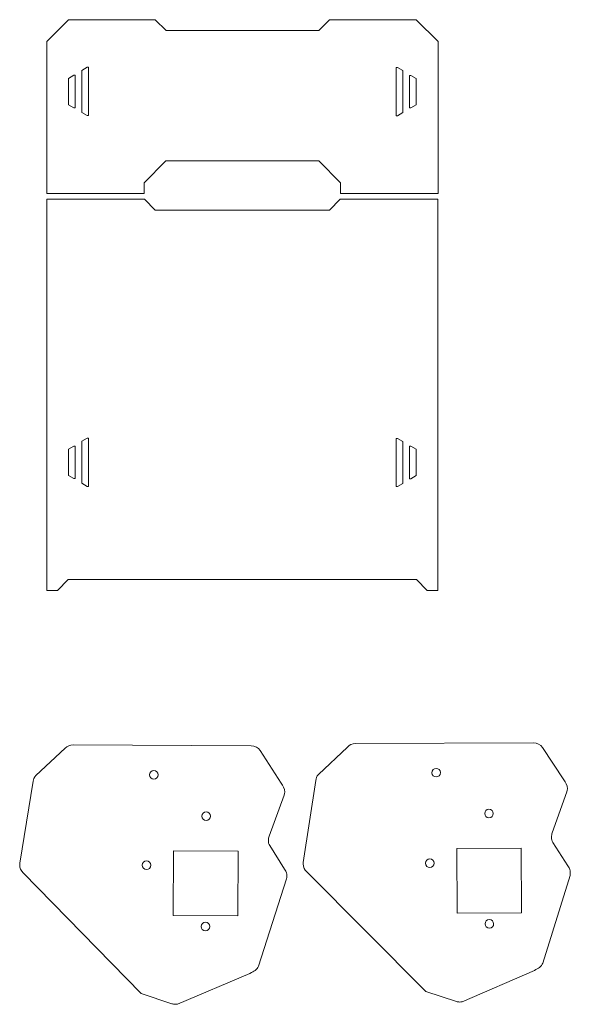
# Model space of a CAD drawing. Units: inches. Extents: x -110 to 115, y -49 to 49.
# Drawn here: x 64 to 115, y -43 to 48 of the extents above; entities that cross this region are included whole.
import ezdxf

# ---------------------------------------------------------------- set-up
doc = ezdxf.new("R2010")
doc.units = ezdxf.units.IN
doc.header["$MEASUREMENT"] = 0
doc.layers.add('Livello 1', color=7, linetype='Continuous')

# ---------------------------------------------------------------- blocks, each defined once
blk = doc.blocks.new('block 503')
at = {"layer": 'Livello 1', "color": 250, "lineweight": 9}
blk.add_lwpolyline([(88.915, -31.788), (88.915, -31.788)], dxfattribs=at)
blk = doc.blocks.new('block 504')
at = {"layer": 'Livello 1', "color": 250, "lineweight": 9}
blk.add_open_spline([(88.915, -31.788), (88.935, -31.709), (88.942, -31.619), (88.942, -31.534), (88.942, -31.534), (88.942, -31.534), (88.942, -31.534), (88.943, -31.289), (88.922, -31.155), (88.731, -30.879)], degree=3, knots=[0, 0, 0, 0, 1, 1, 1, 2, 2, 2, 3, 3, 3, 3], dxfattribs=at)
blk = doc.blocks.new('block 505')
at = {"layer": 'Livello 1', "color": 250, "lineweight": 9}
blk.add_lwpolyline([(88.731, -30.879), (88.731, -30.879)], dxfattribs=at)
blk = doc.blocks.new('block 506')
at = {"layer": 'Livello 1', "color": 250, "lineweight": 9}
blk.add_lwpolyline([(88.698, -24.007), (88.698, -24.007)], dxfattribs=at)
blk = doc.blocks.new('block 507')
at = {"layer": 'Livello 1', "color": 250, "lineweight": 9}
blk.add_open_spline([(88.698, -24.007), (88.732, -23.908), (88.75, -23.836), (88.751, -23.725), (88.751, -23.725), (88.751, -23.725), (88.751, -23.725), (88.752, -23.43), (88.585, -23.129), (88.414, -22.893)], degree=3, knots=[0, 0, 0, 0, 1, 1, 1, 2, 2, 2, 3, 3, 3, 3], dxfattribs=at)
blk = doc.blocks.new('block 508')
at = {"layer": 'Livello 1', "color": 250, "lineweight": 9}
blk.add_lwpolyline([(88.414, -22.893), (88.414, -22.893)], dxfattribs=at)
blk = doc.blocks.new('block 509')
at = {"layer": 'Livello 1', "color": 250, "lineweight": 9}
blk.add_open_spline([(69.105, -19.35), (68.818, -19.349), (68.558, -19.469), (68.375, -19.662)], degree=3, dxfattribs=at)
blk = doc.blocks.new('block 510')
at = {"layer": 'Livello 1', "color": 250, "lineweight": 9}
blk.add_lwpolyline([(68.375, -19.662), (68.375, -19.662)], dxfattribs=at)
blk = doc.blocks.new('block 511')
at = {"layer": 'Livello 1', "color": 250, "lineweight": 9}
blk.add_lwpolyline([(69.105, -19.35), (69.105, -19.35)], dxfattribs=at)
blk = doc.blocks.new('block 512')
at = {"layer": 'Livello 1', "color": 250, "lineweight": 9}
blk.add_lwpolyline([(68.375, -19.662), (65.663, -22.195)], dxfattribs=at)
blk = doc.blocks.new('block 513')
at = {"layer": 'Livello 1', "color": 250, "lineweight": 9}
blk.add_lwpolyline([(65.663, -22.195), (65.663, -22.195)], dxfattribs=at)
blk = doc.blocks.new('block 514')
at = {"layer": 'Livello 1', "color": 250, "lineweight": 9}
blk.add_open_spline([(65.663, -22.195), (65.482, -22.352), (65.434, -22.558), (65.408, -22.731)], degree=3, dxfattribs=at)
blk = doc.blocks.new('block 515')
at = {"layer": 'Livello 1', "color": 250, "lineweight": 9}
blk.add_lwpolyline([(65.408, -22.731), (65.408, -22.731)], dxfattribs=at)
blk = doc.blocks.new('block 516')
at = {"layer": 'Livello 1', "color": 250, "lineweight": 9}
blk.add_lwpolyline([(65.408, -22.731), (64.168, -30.333)], dxfattribs=at)
blk = doc.blocks.new('block 517')
at = {"layer": 'Livello 1', "color": 250, "lineweight": 9}
blk.add_lwpolyline([(64.168, -30.333), (64.168, -30.333)], dxfattribs=at)
blk = doc.blocks.new('block 518')
at = {"layer": 'Livello 1', "color": 250, "lineweight": 9}
blk.add_open_spline([(64.168, -30.333), (64.161, -30.38), (64.157, -30.429), (64.157, -30.478), (64.157, -30.478), (64.157, -30.478), (64.157, -30.478), (64.156, -30.772), (64.281, -31.037), (64.482, -31.221)], degree=3, knots=[0, 0, 0, 0, 1, 1, 1, 2, 2, 2, 3, 3, 3, 3], dxfattribs=at)
blk = doc.blocks.new('block 519')
at = {"layer": 'Livello 1', "color": 250, "lineweight": 9}
blk.add_lwpolyline([(64.482, -31.221), (64.482, -31.221)], dxfattribs=at)
blk = doc.blocks.new('block 520')
at = {"layer": 'Livello 1', "color": 250, "lineweight": 9}
blk.add_lwpolyline([(64.482, -31.221), (75.431, -42.438)], dxfattribs=at)
blk = doc.blocks.new('block 521')
at = {"layer": 'Livello 1', "color": 250, "lineweight": 9}
blk.add_lwpolyline([(75.431, -42.438), (75.431, -42.438)], dxfattribs=at)
blk = doc.blocks.new('block 522')
at = {"layer": 'Livello 1', "color": 250, "lineweight": 9}
blk.add_lwpolyline([(75.431, -42.438), (78.269, -43.377)], dxfattribs=at)
blk = doc.blocks.new('block 523')
at = {"layer": 'Livello 1', "color": 250, "lineweight": 9}
blk.add_lwpolyline([(78.269, -43.377), (78.269, -43.377)], dxfattribs=at)
blk = doc.blocks.new('block 524')
at = {"layer": 'Livello 1', "color": 250, "lineweight": 9}
blk.add_lwpolyline([(78.269, -43.377), (78.271, -43.378)], dxfattribs=at)
blk = doc.blocks.new('block 525')
at = {"layer": 'Livello 1', "color": 250, "lineweight": 9}
blk.add_lwpolyline([(78.271, -43.378), (78.271, -43.378)], dxfattribs=at)
blk = doc.blocks.new('block 526')
at = {"layer": 'Livello 1', "color": 250, "lineweight": 9}
blk.add_lwpolyline([(78.269, -43.377), (78.271, -43.378)], dxfattribs=at)
blk = doc.blocks.new('block 527')
at = {"layer": 'Livello 1', "color": 250, "lineweight": 9}
blk.add_open_spline([(78.271, -43.378), (78.365, -43.407), (78.463, -43.432), (78.566, -43.433), (78.566, -43.433), (78.566, -43.433), (78.566, -43.433), (78.636, -43.433), (78.719, -43.426), (78.785, -43.413)], degree=3, knots=[0, 0, 0, 0, 1, 1, 1, 2, 2, 2, 3, 3, 3, 3], dxfattribs=at)
blk = doc.blocks.new('block 528')
at = {"layer": 'Livello 1', "color": 250, "lineweight": 9}
blk.add_lwpolyline([(78.785, -43.413), (78.785, -43.413)], dxfattribs=at)
blk = doc.blocks.new('block 529')
at = {"layer": 'Livello 1', "color": 250, "lineweight": 9}
blk.add_lwpolyline([(78.785, -43.413), (85.518, -40.559)], dxfattribs=at)
blk = doc.blocks.new('block 530')
at = {"layer": 'Livello 1', "color": 250, "lineweight": 9}
blk.add_lwpolyline([(85.518, -40.559), (85.518, -40.559)], dxfattribs=at)
blk = doc.blocks.new('block 531')
at = {"layer": 'Livello 1', "color": 250, "lineweight": 9}
blk.add_open_spline([(85.518, -40.559), (85.883, -40.391), (86.177, -40.218), (86.302, -39.891)], degree=3, dxfattribs=at)
blk = doc.blocks.new('block 532')
at = {"layer": 'Livello 1', "color": 250, "lineweight": 9}
blk.add_lwpolyline([(86.302, -39.891), (86.302, -39.891)], dxfattribs=at)
blk = doc.blocks.new('block 533')
at = {"layer": 'Livello 1', "color": 250, "lineweight": 9}
blk.add_lwpolyline([(86.302, -39.891), (88.915, -31.788)], dxfattribs=at)
blk = doc.blocks.new('block 534')
at = {"layer": 'Livello 1', "color": 250, "lineweight": 9}
blk.add_lwpolyline([(88.731, -30.879), (87.351, -28.7)], dxfattribs=at)
blk = doc.blocks.new('block 535')
at = {"layer": 'Livello 1', "color": 250, "lineweight": 9}
blk.add_lwpolyline([(87.351, -28.7), (87.351, -28.7)], dxfattribs=at)
blk = doc.blocks.new('block 536')
at = {"layer": 'Livello 1', "color": 250, "lineweight": 9}
blk.add_lwpolyline([(87.351, -28.7), (87.351, -28.7)], dxfattribs=at)
blk = doc.blocks.new('block 537')
at = {"layer": 'Livello 1', "color": 250, "lineweight": 9}
blk.add_lwpolyline([(87.351, -28.7), (87.351, -28.7)], dxfattribs=at)
blk = doc.blocks.new('block 538')
at = {"layer": 'Livello 1', "color": 250, "lineweight": 9}
blk.add_lwpolyline([(87.351, -28.7), (87.351, -28.7)], dxfattribs=at)
blk = doc.blocks.new('block 539')
at = {"layer": 'Livello 1', "color": 250, "lineweight": 9}
blk.add_open_spline([(87.351, -28.7), (87.265, -28.552), (87.229, -28.405), (87.23, -28.221), (87.23, -28.221), (87.23, -28.221), (87.23, -28.221), (87.23, -28.083), (87.259, -27.934), (87.31, -27.815)], degree=3, knots=[0, 0, 0, 0, 1, 1, 1, 2, 2, 2, 3, 3, 3, 3], dxfattribs=at)
blk = doc.blocks.new('block 540')
at = {"layer": 'Livello 1', "color": 250, "lineweight": 9}
blk.add_lwpolyline([(87.31, -27.815), (87.31, -27.815)], dxfattribs=at)
blk = doc.blocks.new('block 541')
at = {"layer": 'Livello 1', "color": 250, "lineweight": 9}
blk.add_lwpolyline([(87.31, -27.815), (88.698, -24.007)], dxfattribs=at)
blk = doc.blocks.new('block 542')
at = {"layer": 'Livello 1', "color": 250, "lineweight": 9}
blk.add_lwpolyline([(88.414, -22.893), (86.466, -19.877)], dxfattribs=at)
blk = doc.blocks.new('block 543')
at = {"layer": 'Livello 1', "color": 250, "lineweight": 9}
blk.add_lwpolyline([(86.466, -19.877), (86.466, -19.877)], dxfattribs=at)
blk = doc.blocks.new('block 544')
at = {"layer": 'Livello 1', "color": 250, "lineweight": 9}
blk.add_lwpolyline([(86.466, -19.877), (86.466, -19.877)], dxfattribs=at)
blk = doc.blocks.new('block 545')
at = {"layer": 'Livello 1', "color": 250, "lineweight": 9}
blk.add_lwpolyline([(86.466, -19.877), (86.466, -19.877)], dxfattribs=at)
blk = doc.blocks.new('block 546')
at = {"layer": 'Livello 1', "color": 250, "lineweight": 9}
blk.add_lwpolyline([(86.466, -19.877), (86.466, -19.877)], dxfattribs=at)
blk = doc.blocks.new('block 547')
at = {"layer": 'Livello 1', "color": 250, "lineweight": 9}
blk.add_open_spline([(86.466, -19.877), (86.287, -19.613), (85.985, -19.437), (85.641, -19.436)], degree=3, dxfattribs=at)
blk = doc.blocks.new('block 548')
at = {"layer": 'Livello 1', "color": 250, "lineweight": 9}
blk.add_lwpolyline([(85.641, -19.436), (85.641, -19.436)], dxfattribs=at)
blk = doc.blocks.new('block 549')
at = {"layer": 'Livello 1', "color": 250, "lineweight": 9}
blk.add_lwpolyline([(85.641, -19.436), (69.105, -19.35)], dxfattribs=at)
blk = doc.blocks.new('block 550')
at = {"layer": 'Livello 1', "color": 250, "lineweight": 9}
blk.add_lwpolyline([(84.389, -35.213), (78.394, -35.182)], dxfattribs=at)
blk = doc.blocks.new('block 551')
at = {"layer": 'Livello 1', "color": 250, "lineweight": 9}
blk.add_lwpolyline([(78.394, -35.182), (78.425, -29.187)], dxfattribs=at)
blk = doc.blocks.new('block 552')
at = {"layer": 'Livello 1', "color": 250, "lineweight": 9}
blk.add_lwpolyline([(78.425, -29.187), (84.42, -29.218)], dxfattribs=at)
blk = doc.blocks.new('block 553')
at = {"layer": 'Livello 1', "color": 250, "lineweight": 9}
blk.add_lwpolyline([(84.42, -29.218), (84.389, -35.213)], dxfattribs=at)
blk = doc.blocks.new('block 554')
at = {"layer": 'Livello 1', "color": 250, "lineweight": 9}
blk.add_lwpolyline([(78.394, -35.182), (78.394, -35.182)], dxfattribs=at)
blk = doc.blocks.new('block 555')
at = {"layer": 'Livello 1', "color": 250, "lineweight": 9}
blk.add_lwpolyline([(84.389, -35.213), (84.389, -35.213)], dxfattribs=at)
blk = doc.blocks.new('block 556')
at = {"layer": 'Livello 1', "color": 250, "lineweight": 9}
blk.add_lwpolyline([(78.425, -29.187), (78.425, -29.187)], dxfattribs=at)
blk = doc.blocks.new('block 557')
at = {"layer": 'Livello 1', "color": 250, "lineweight": 9}
blk.add_lwpolyline([(84.42, -29.218), (84.42, -29.218)], dxfattribs=at)
blk = doc.blocks.new('block 558')
at = {"layer": 'Livello 1', "color": 250, "lineweight": 9}
blk.add_open_spline([(81.85, -25.965), (81.849, -26.185), (81.669, -26.363), (81.448, -26.362), (81.448, -26.362), (81.448, -26.362), (81.448, -26.362), (81.228, -26.361), (81.05, -26.181), (81.051, -25.96), (81.051, -25.96), (81.051, -25.96), (81.051, -25.96), (81.052, -25.74), (81.232, -25.562), (81.453, -25.563), (81.453, -25.563), (81.453, -25.563), (81.453, -25.563), (81.673, -25.564), (81.851, -25.744), (81.85, -25.965)], degree=3, knots=[0, 0, 0, 0, 1, 1, 1, 2, 2, 2, 3, 3, 3, 4, 4, 4, 5, 5, 5, 6, 6, 6, 7, 7, 7, 7], dxfattribs=at)
blk = doc.blocks.new('block 559')
at = {"layer": 'Livello 1', "color": 250, "lineweight": 9}
blk.add_lwpolyline([(81.85, -25.965), (81.85, -25.965)], dxfattribs=at)
blk = doc.blocks.new('block 560')
at = {"layer": 'Livello 1', "color": 250, "lineweight": 9}
blk.add_open_spline([(76.324, -30.529), (76.323, -30.75), (76.143, -30.928), (75.922, -30.927), (75.922, -30.927), (75.922, -30.927), (75.922, -30.927), (75.701, -30.926), (75.524, -30.746), (75.525, -30.525), (75.525, -30.525), (75.525, -30.525), (75.525, -30.525), (75.526, -30.305), (75.705, -30.127), (75.926, -30.128), (75.926, -30.128), (75.926, -30.128), (75.926, -30.128), (76.147, -30.129), (76.325, -30.309), (76.324, -30.529)], degree=3, knots=[0, 0, 0, 0, 1, 1, 1, 2, 2, 2, 3, 3, 3, 4, 4, 4, 5, 5, 5, 6, 6, 6, 7, 7, 7, 7], dxfattribs=at)
blk = doc.blocks.new('block 561')
at = {"layer": 'Livello 1', "color": 250, "lineweight": 9}
blk.add_open_spline([(76.324, -30.529), (76.323, -30.75), (76.143, -30.928), (75.922, -30.927), (75.922, -30.927), (75.922, -30.927), (75.922, -30.927), (75.701, -30.926), (75.524, -30.746), (75.525, -30.525), (75.525, -30.525), (75.525, -30.525), (75.525, -30.525), (75.526, -30.305), (75.705, -30.127), (75.926, -30.128), (75.926, -30.128), (75.926, -30.128), (75.926, -30.128), (76.147, -30.129), (76.325, -30.309), (76.324, -30.529)], degree=3, knots=[0, 0, 0, 0, 1, 1, 1, 2, 2, 2, 3, 3, 3, 4, 4, 4, 5, 5, 5, 6, 6, 6, 7, 7, 7, 7], dxfattribs=at)
blk = doc.blocks.new('block 562')
at = {"layer": 'Livello 1', "color": 250, "lineweight": 9}
blk.add_open_spline([(81.786, -36.206), (81.785, -36.426), (81.605, -36.604), (81.385, -36.603), (81.385, -36.603), (81.385, -36.603), (81.385, -36.603), (81.164, -36.602), (80.985, -36.422), (80.987, -36.201), (80.987, -36.201), (80.987, -36.201), (80.987, -36.201), (80.988, -35.981), (81.168, -35.803), (81.389, -35.804), (81.389, -35.804), (81.389, -35.804), (81.389, -35.804), (81.609, -35.805), (81.787, -35.985), (81.786, -36.206)], degree=3, knots=[0, 0, 0, 0, 1, 1, 1, 2, 2, 2, 3, 3, 3, 4, 4, 4, 5, 5, 5, 6, 6, 6, 7, 7, 7, 7], dxfattribs=at)
blk = doc.blocks.new('block 563')
at = {"layer": 'Livello 1', "color": 250, "lineweight": 9}
blk.add_lwpolyline([(81.786, -36.206), (81.786, -36.206)], dxfattribs=at)
blk = doc.blocks.new('block 564')
at = {"layer": 'Livello 1', "color": 250, "lineweight": 9}
blk.add_open_spline([(76.995, -22.126), (76.994, -22.347), (76.814, -22.525), (76.593, -22.524), (76.593, -22.524), (76.593, -22.524), (76.593, -22.524), (76.373, -22.522), (76.195, -22.343), (76.196, -22.122), (76.196, -22.122), (76.196, -22.122), (76.196, -22.122), (76.197, -21.901), (76.377, -21.723), (76.598, -21.724), (76.598, -21.724), (76.598, -21.724), (76.598, -21.724), (76.818, -21.726), (76.996, -21.905), (76.995, -22.126)], degree=3, knots=[0, 0, 0, 0, 1, 1, 1, 2, 2, 2, 3, 3, 3, 4, 4, 4, 5, 5, 5, 6, 6, 6, 7, 7, 7, 7], dxfattribs=at)
blk = doc.blocks.new('block 565')
at = {"layer": 'Livello 1', "color": 250, "lineweight": 9}
blk.add_lwpolyline([(76.995, -22.126), (76.995, -22.126)], dxfattribs=at)
blk = doc.blocks.new('block 502')
at = {"layer": 'Livello 1'}
for name in ['block 512', 'block 509', 'block 510', 'block 511', 'block 549', 'block 547', 'block 548', 'block 542', 'block 543', 'block 544', 'block 545', 'block 546', 'block 564', 'block 516', 'block 514', 'block 515', 'block 513', 'block 565', 'block 507', 'block 508', 'block 541', 'block 506', 'block 558', 'block 559', 'block 539', 'block 540', 'block 551', 'block 552', 'block 556', 'block 553', 'block 557', 'block 534', 'block 535', 'block 536', 'block 537', 'block 538', 'block 560', 'block 561', 'block 518', 'block 517', 'block 504', 'block 505', 'block 519', 'block 520', 'block 533', 'block 503', 'block 550', 'block 554', 'block 555', 'block 562', 'block 563', 'block 531', 'block 532', 'block 529', 'block 530', 'block 521', 'block 522', 'block 523', 'block 524', 'block 526', 'block 525', 'block 527', 'block 528']:
    blk.add_blockref(name, (0, 0), dxfattribs=at)
blk = doc.blocks.new('block 567')
at = {"layer": 'Livello 1', "color": 250, "lineweight": 9}
blk.add_lwpolyline([(115.222, -31.476), (115.222, -31.476)], dxfattribs=at)
blk = doc.blocks.new('block 568')
at = {"layer": 'Livello 1', "color": 250, "lineweight": 9}
blk.add_open_spline([(115.222, -31.476), (115.242, -31.397), (115.247, -31.307), (115.247, -31.222), (115.247, -31.222), (115.247, -31.222), (115.247, -31.222), (115.245, -30.977), (115.223, -30.844), (115.029, -30.569)], degree=3, knots=[0, 0, 0, 0, 1, 1, 1, 2, 2, 2, 3, 3, 3, 3], dxfattribs=at)
blk = doc.blocks.new('block 569')
at = {"layer": 'Livello 1', "color": 250, "lineweight": 9}
blk.add_lwpolyline([(115.029, -30.569), (115.029, -30.569)], dxfattribs=at)
blk = doc.blocks.new('block 570')
at = {"layer": 'Livello 1', "color": 250, "lineweight": 9}
blk.add_lwpolyline([(114.93, -23.698), (114.93, -23.698)], dxfattribs=at)
blk = doc.blocks.new('block 571')
at = {"layer": 'Livello 1', "color": 250, "lineweight": 9}
blk.add_open_spline([(114.93, -23.698), (114.963, -23.598), (114.98, -23.526), (114.98, -23.416), (114.98, -23.416), (114.98, -23.416), (114.98, -23.416), (114.979, -23.12), (114.808, -22.821), (114.635, -22.587)], degree=3, knots=[0, 0, 0, 0, 1, 1, 1, 2, 2, 2, 3, 3, 3, 3], dxfattribs=at)
blk = doc.blocks.new('block 572')
at = {"layer": 'Livello 1', "color": 250, "lineweight": 9}
blk.add_lwpolyline([(114.635, -22.587), (114.635, -22.587)], dxfattribs=at)
blk = doc.blocks.new('block 573')
at = {"layer": 'Livello 1', "color": 250, "lineweight": 9}
blk.add_open_spline([(95.293, -19.23), (95.006, -19.232), (94.747, -19.354), (94.566, -19.55)], degree=3, dxfattribs=at)
blk = doc.blocks.new('block 574')
at = {"layer": 'Livello 1', "color": 250, "lineweight": 9}
blk.add_lwpolyline([(94.566, -19.55), (94.566, -19.55)], dxfattribs=at)
blk = doc.blocks.new('block 575')
at = {"layer": 'Livello 1', "color": 250, "lineweight": 9}
blk.add_lwpolyline([(95.293, -19.23), (95.293, -19.23)], dxfattribs=at)
blk = doc.blocks.new('block 576')
at = {"layer": 'Livello 1', "color": 250, "lineweight": 9}
blk.add_lwpolyline([(94.566, -19.55), (91.879, -22.108)], dxfattribs=at)
blk = doc.blocks.new('block 577')
at = {"layer": 'Livello 1', "color": 250, "lineweight": 9}
blk.add_lwpolyline([(91.879, -22.108), (91.879, -22.108)], dxfattribs=at)
blk = doc.blocks.new('block 578')
at = {"layer": 'Livello 1', "color": 250, "lineweight": 9}
blk.add_open_spline([(91.879, -22.108), (91.699, -22.267), (91.653, -22.473), (91.629, -22.647)], degree=3, dxfattribs=at)
blk = doc.blocks.new('block 579')
at = {"layer": 'Livello 1', "color": 250, "lineweight": 9}
blk.add_lwpolyline([(91.629, -22.647), (91.629, -22.647)], dxfattribs=at)
blk = doc.blocks.new('block 580')
at = {"layer": 'Livello 1', "color": 250, "lineweight": 9}
blk.add_lwpolyline([(91.629, -22.647), (90.462, -30.26)], dxfattribs=at)
blk = doc.blocks.new('block 581')
at = {"layer": 'Livello 1', "color": 250, "lineweight": 9}
blk.add_lwpolyline([(90.462, -30.26), (90.462, -30.26)], dxfattribs=at)
blk = doc.blocks.new('block 582')
at = {"layer": 'Livello 1', "color": 250, "lineweight": 9}
blk.add_open_spline([(90.462, -30.26), (90.456, -30.307), (90.452, -30.356), (90.453, -30.406), (90.453, -30.406), (90.453, -30.406), (90.453, -30.406), (90.454, -30.7), (90.582, -30.963), (90.785, -31.145)], degree=3, knots=[0, 0, 0, 0, 1, 1, 1, 2, 2, 2, 3, 3, 3, 3], dxfattribs=at)
blk = doc.blocks.new('block 583')
at = {"layer": 'Livello 1', "color": 250, "lineweight": 9}
blk.add_lwpolyline([(90.785, -31.145), (90.785, -31.145)], dxfattribs=at)
blk = doc.blocks.new('block 584')
at = {"layer": 'Livello 1', "color": 250, "lineweight": 9}
blk.add_lwpolyline([(90.785, -31.145), (101.841, -42.256)], dxfattribs=at)
blk = doc.blocks.new('block 585')
at = {"layer": 'Livello 1', "color": 250, "lineweight": 9}
blk.add_lwpolyline([(101.841, -42.256), (101.841, -42.256)], dxfattribs=at)
blk = doc.blocks.new('block 586')
at = {"layer": 'Livello 1', "color": 250, "lineweight": 9}
blk.add_lwpolyline([(101.841, -42.256), (104.688, -43.167)], dxfattribs=at)
blk = doc.blocks.new('block 587')
at = {"layer": 'Livello 1', "color": 250, "lineweight": 9}
blk.add_lwpolyline([(104.688, -43.167), (104.688, -43.167)], dxfattribs=at)
blk = doc.blocks.new('block 588')
at = {"layer": 'Livello 1', "color": 250, "lineweight": 9}
blk.add_lwpolyline([(104.688, -43.167), (104.691, -43.168)], dxfattribs=at)
blk = doc.blocks.new('block 589')
at = {"layer": 'Livello 1', "color": 250, "lineweight": 9}
blk.add_lwpolyline([(104.691, -43.168), (104.691, -43.168)], dxfattribs=at)
blk = doc.blocks.new('block 590')
at = {"layer": 'Livello 1', "color": 250, "lineweight": 9}
blk.add_lwpolyline([(104.688, -43.167), (104.691, -43.168)], dxfattribs=at)
blk = doc.blocks.new('block 591')
at = {"layer": 'Livello 1', "color": 250, "lineweight": 9}
blk.add_open_spline([(104.691, -43.168), (104.785, -43.197), (104.883, -43.221), (104.986, -43.221), (104.986, -43.221), (104.986, -43.221), (104.986, -43.221), (105.056, -43.22), (105.139, -43.213), (105.204, -43.199)], degree=3, knots=[0, 0, 0, 0, 1, 1, 1, 2, 2, 2, 3, 3, 3, 3], dxfattribs=at)
blk = doc.blocks.new('block 592')
at = {"layer": 'Livello 1', "color": 250, "lineweight": 9}
blk.add_lwpolyline([(105.204, -43.199), (105.204, -43.199)], dxfattribs=at)
blk = doc.blocks.new('block 593')
at = {"layer": 'Livello 1', "color": 250, "lineweight": 9}
blk.add_lwpolyline([(105.204, -43.199), (111.91, -40.28)], dxfattribs=at)
blk = doc.blocks.new('block 594')
at = {"layer": 'Livello 1', "color": 250, "lineweight": 9}
blk.add_lwpolyline([(111.91, -40.28), (111.91, -40.28)], dxfattribs=at)
blk = doc.blocks.new('block 595')
at = {"layer": 'Livello 1', "color": 250, "lineweight": 9}
blk.add_open_spline([(111.91, -40.28), (112.273, -40.109), (112.565, -39.933), (112.687, -39.604)], degree=3, dxfattribs=at)
blk = doc.blocks.new('block 596')
at = {"layer": 'Livello 1', "color": 250, "lineweight": 9}
blk.add_lwpolyline([(112.687, -39.604), (112.687, -39.604)], dxfattribs=at)
blk = doc.blocks.new('block 597')
at = {"layer": 'Livello 1', "color": 250, "lineweight": 9}
blk.add_lwpolyline([(112.687, -39.604), (115.222, -31.476)], dxfattribs=at)
blk = doc.blocks.new('block 598')
at = {"layer": 'Livello 1', "color": 250, "lineweight": 9}
blk.add_lwpolyline([(115.029, -30.569), (113.629, -28.404)], dxfattribs=at)
blk = doc.blocks.new('block 599')
at = {"layer": 'Livello 1', "color": 250, "lineweight": 9}
blk.add_lwpolyline([(113.629, -28.404), (113.629, -28.404)], dxfattribs=at)
blk = doc.blocks.new('block 600')
at = {"layer": 'Livello 1', "color": 250, "lineweight": 9}
blk.add_lwpolyline([(113.629, -28.404), (113.629, -28.404)], dxfattribs=at)
blk = doc.blocks.new('block 601')
at = {"layer": 'Livello 1', "color": 250, "lineweight": 9}
blk.add_lwpolyline([(113.629, -28.404), (113.629, -28.404)], dxfattribs=at)
blk = doc.blocks.new('block 602')
at = {"layer": 'Livello 1', "color": 250, "lineweight": 9}
blk.add_lwpolyline([(113.629, -28.404), (113.629, -28.404)], dxfattribs=at)
blk = doc.blocks.new('block 603')
at = {"layer": 'Livello 1', "color": 250, "lineweight": 9}
blk.add_open_spline([(113.629, -28.404), (113.541, -28.256), (113.503, -28.11), (113.503, -27.926), (113.503, -27.926), (113.503, -27.926), (113.503, -27.926), (113.502, -27.787), (113.529, -27.639), (113.579, -27.519)], degree=3, knots=[0, 0, 0, 0, 1, 1, 1, 2, 2, 2, 3, 3, 3, 3], dxfattribs=at)
blk = doc.blocks.new('block 604')
at = {"layer": 'Livello 1', "color": 250, "lineweight": 9}
blk.add_lwpolyline([(113.579, -27.519), (113.579, -27.519)], dxfattribs=at)
blk = doc.blocks.new('block 605')
at = {"layer": 'Livello 1', "color": 250, "lineweight": 9}
blk.add_lwpolyline([(113.579, -27.519), (114.93, -23.698)], dxfattribs=at)
blk = doc.blocks.new('block 606')
at = {"layer": 'Livello 1', "color": 250, "lineweight": 9}
blk.add_lwpolyline([(114.635, -22.587), (112.658, -19.59)], dxfattribs=at)
blk = doc.blocks.new('block 607')
at = {"layer": 'Livello 1', "color": 250, "lineweight": 9}
blk.add_lwpolyline([(112.658, -19.59), (112.658, -19.59)], dxfattribs=at)
blk = doc.blocks.new('block 608')
at = {"layer": 'Livello 1', "color": 250, "lineweight": 9}
blk.add_lwpolyline([(112.658, -19.59), (112.658, -19.59)], dxfattribs=at)
blk = doc.blocks.new('block 609')
at = {"layer": 'Livello 1', "color": 250, "lineweight": 9}
blk.add_lwpolyline([(112.658, -19.59), (112.658, -19.59)], dxfattribs=at)
blk = doc.blocks.new('block 610')
at = {"layer": 'Livello 1', "color": 250, "lineweight": 9}
blk.add_lwpolyline([(112.658, -19.59), (112.658, -19.59)], dxfattribs=at)
blk = doc.blocks.new('block 611')
at = {"layer": 'Livello 1', "color": 250, "lineweight": 9}
blk.add_open_spline([(112.658, -19.59), (112.477, -19.327), (112.173, -19.155), (111.829, -19.156)], degree=3, dxfattribs=at)
blk = doc.blocks.new('block 612')
at = {"layer": 'Livello 1', "color": 250, "lineweight": 9}
blk.add_lwpolyline([(111.829, -19.156), (111.829, -19.156)], dxfattribs=at)
blk = doc.blocks.new('block 613')
at = {"layer": 'Livello 1', "color": 250, "lineweight": 9}
blk.add_lwpolyline([(111.829, -19.156), (95.293, -19.23)], dxfattribs=at)
blk = doc.blocks.new('block 614')
at = {"layer": 'Livello 1', "color": 250, "lineweight": 9}
blk.add_lwpolyline([(110.729, -34.945), (104.735, -34.972)], dxfattribs=at)
blk = doc.blocks.new('block 615')
at = {"layer": 'Livello 1', "color": 250, "lineweight": 9}
blk.add_lwpolyline([(104.735, -34.972), (104.707, -28.977)], dxfattribs=at)
blk = doc.blocks.new('block 616')
at = {"layer": 'Livello 1', "color": 250, "lineweight": 9}
blk.add_lwpolyline([(104.707, -28.977), (110.703, -28.95)], dxfattribs=at)
blk = doc.blocks.new('block 617')
at = {"layer": 'Livello 1', "color": 250, "lineweight": 9}
blk.add_lwpolyline([(110.703, -28.95), (110.729, -34.945)], dxfattribs=at)
blk = doc.blocks.new('block 618')
at = {"layer": 'Livello 1', "color": 250, "lineweight": 9}
blk.add_lwpolyline([(104.735, -34.972), (104.735, -34.972)], dxfattribs=at)
blk = doc.blocks.new('block 619')
at = {"layer": 'Livello 1', "color": 250, "lineweight": 9}
blk.add_lwpolyline([(110.729, -34.945), (110.729, -34.945)], dxfattribs=at)
blk = doc.blocks.new('block 620')
at = {"layer": 'Livello 1', "color": 250, "lineweight": 9}
blk.add_lwpolyline([(104.707, -28.977), (104.707, -28.977)], dxfattribs=at)
blk = doc.blocks.new('block 621')
at = {"layer": 'Livello 1', "color": 250, "lineweight": 9}
blk.add_lwpolyline([(110.703, -28.95), (110.703, -28.95)], dxfattribs=at)
blk = doc.blocks.new('block 622')
at = {"layer": 'Livello 1', "color": 250, "lineweight": 9}
blk.add_open_spline([(108.101, -25.722), (108.102, -25.942), (107.924, -26.122), (107.703, -26.123), (107.703, -26.123), (107.703, -26.123), (107.703, -26.123), (107.483, -26.124), (107.303, -25.946), (107.302, -25.725), (107.302, -25.725), (107.302, -25.725), (107.302, -25.725), (107.301, -25.504), (107.479, -25.325), (107.7, -25.324), (107.7, -25.324), (107.7, -25.324), (107.7, -25.324), (107.921, -25.323), (108.1, -25.501), (108.101, -25.722)], degree=3, knots=[0, 0, 0, 0, 1, 1, 1, 2, 2, 2, 3, 3, 3, 4, 4, 4, 5, 5, 5, 6, 6, 6, 7, 7, 7, 7], dxfattribs=at)
blk = doc.blocks.new('block 623')
at = {"layer": 'Livello 1', "color": 250, "lineweight": 9}
blk.add_lwpolyline([(108.101, -25.722), (108.101, -25.722)], dxfattribs=at)
blk = doc.blocks.new('block 624')
at = {"layer": 'Livello 1', "color": 250, "lineweight": 9}
blk.add_open_spline([(102.619, -30.339), (102.62, -30.56), (102.442, -30.74), (102.221, -30.741), (102.221, -30.741), (102.221, -30.741), (102.221, -30.741), (102.001, -30.742), (101.821, -30.564), (101.82, -30.343), (101.82, -30.343), (101.82, -30.343), (101.82, -30.343), (101.819, -30.122), (101.997, -29.943), (102.218, -29.942), (102.218, -29.942), (102.218, -29.942), (102.218, -29.942), (102.439, -29.941), (102.618, -30.119), (102.619, -30.339)], degree=3, knots=[0, 0, 0, 0, 1, 1, 1, 2, 2, 2, 3, 3, 3, 4, 4, 4, 5, 5, 5, 6, 6, 6, 7, 7, 7, 7], dxfattribs=at)
blk = doc.blocks.new('block 625')
at = {"layer": 'Livello 1', "color": 250, "lineweight": 9}
blk.add_open_spline([(102.619, -30.339), (102.62, -30.56), (102.442, -30.74), (102.221, -30.741), (102.221, -30.741), (102.221, -30.741), (102.221, -30.741), (102.001, -30.742), (101.821, -30.564), (101.82, -30.343), (101.82, -30.343), (101.82, -30.343), (101.82, -30.343), (101.819, -30.122), (101.997, -29.943), (102.218, -29.942), (102.218, -29.942), (102.218, -29.942), (102.218, -29.942), (102.439, -29.941), (102.618, -30.119), (102.619, -30.339)], degree=3, knots=[0, 0, 0, 0, 1, 1, 1, 2, 2, 2, 3, 3, 3, 4, 4, 4, 5, 5, 5, 6, 6, 6, 7, 7, 7, 7], dxfattribs=at)
blk = doc.blocks.new('block 626')
at = {"layer": 'Livello 1', "color": 250, "lineweight": 9}
blk.add_open_spline([(108.136, -35.963), (108.137, -36.183), (107.959, -36.363), (107.738, -36.364), (107.738, -36.364), (107.738, -36.364), (107.738, -36.364), (107.517, -36.365), (107.338, -36.187), (107.337, -35.966), (107.337, -35.966), (107.337, -35.966), (107.337, -35.966), (107.336, -35.746), (107.514, -35.566), (107.735, -35.565), (107.735, -35.565), (107.735, -35.565), (107.735, -35.565), (107.955, -35.564), (108.135, -35.742), (108.136, -35.963)], degree=3, knots=[0, 0, 0, 0, 1, 1, 1, 2, 2, 2, 3, 3, 3, 4, 4, 4, 5, 5, 5, 6, 6, 6, 7, 7, 7, 7], dxfattribs=at)
blk = doc.blocks.new('block 627')
at = {"layer": 'Livello 1', "color": 250, "lineweight": 9}
blk.add_lwpolyline([(108.136, -35.963), (108.136, -35.963)], dxfattribs=at)
blk = doc.blocks.new('block 628')
at = {"layer": 'Livello 1', "color": 250, "lineweight": 9}
blk.add_open_spline([(103.21, -21.93), (103.21, -22.151), (103.032, -22.33), (102.811, -22.331), (102.811, -22.331), (102.811, -22.331), (102.811, -22.331), (102.591, -22.332), (102.412, -22.154), (102.41, -21.934), (102.41, -21.934), (102.41, -21.934), (102.41, -21.934), (102.409, -21.713), (102.587, -21.533), (102.808, -21.532), (102.808, -21.532), (102.808, -21.532), (102.808, -21.532), (103.029, -21.531), (103.208, -21.709), (103.21, -21.93)], degree=3, knots=[0, 0, 0, 0, 1, 1, 1, 2, 2, 2, 3, 3, 3, 4, 4, 4, 5, 5, 5, 6, 6, 6, 7, 7, 7, 7], dxfattribs=at)
blk = doc.blocks.new('block 629')
at = {"layer": 'Livello 1', "color": 250, "lineweight": 9}
blk.add_lwpolyline([(103.21, -21.93), (103.21, -21.93)], dxfattribs=at)
blk = doc.blocks.new('block 566')
at = {"layer": 'Livello 1'}
for name in ['block 613', 'block 611', 'block 612', 'block 576', 'block 573', 'block 574', 'block 575', 'block 606', 'block 607', 'block 608', 'block 609', 'block 610', 'block 628', 'block 629', 'block 580', 'block 578', 'block 579', 'block 577', 'block 571', 'block 572', 'block 605', 'block 570', 'block 622', 'block 623', 'block 603', 'block 604', 'block 616', 'block 615', 'block 620', 'block 617', 'block 621', 'block 598', 'block 599', 'block 600', 'block 601', 'block 602', 'block 624', 'block 625', 'block 582', 'block 581', 'block 568', 'block 569', 'block 583', 'block 584', 'block 597', 'block 567', 'block 614', 'block 618', 'block 626', 'block 619', 'block 627', 'block 595', 'block 596', 'block 593', 'block 594', 'block 585', 'block 586', 'block 587', 'block 588', 'block 590', 'block 589', 'block 591', 'block 592']:
    blk.add_blockref(name, (0, 0), dxfattribs=at)
blk = doc.blocks.new('block 742')
at = {"layer": 'Livello 1', "color": 250, "lineweight": 9}
blk.add_open_spline([(100.955, 47.967), (100.955, 47.967), (92.899, 47.967), (92.899, 47.967), (92.899, 47.967), (92.899, 47.967), (92.899, 47.967), (92.899, 47.967), (92.899, 47.967), (92.899, 47.967), (92.899, 47.967), (92.899, 47.967), (92.899, 47.967), (92.899, 47.967), (91.902, 46.953), (91.902, 46.953), (91.902, 46.953), (91.902, 46.953), (91.902, 46.953), (91.902, 46.953), (91.902, 46.953), (91.902, 46.953), (91.902, 46.953), (91.902, 46.953), (91.902, 46.953), (91.902, 46.953), (77.735, 46.953), (77.735, 46.953), (77.735, 46.953), (77.735, 46.953), (77.735, 46.953), (77.735, 46.953), (77.735, 46.953), (77.735, 46.953), (77.735, 46.953), (77.735, 46.953), (77.735, 46.953), (77.735, 46.953), (76.738, 47.967), (76.738, 47.967), (76.738, 47.967), (76.738, 47.967), (76.738, 47.967), (76.738, 47.967), (76.738, 47.967), (76.738, 47.967), (76.738, 47.967), (76.738, 47.967), (76.738, 47.967), (76.738, 47.967), (68.682, 47.967), (68.682, 47.967), (68.682, 47.967), (68.682, 47.967), (68.682, 47.967), (68.682, 47.967), (68.682, 47.967), (68.682, 47.967), (68.682, 47.967), (68.682, 47.967), (68.682, 47.967), (68.682, 47.967), (66.661, 45.946), (66.661, 45.946), (66.661, 45.946), (66.661, 45.946), (66.661, 45.946), (66.661, 45.946), (66.661, 45.946), (66.661, 45.946), (66.661, 45.946), (66.661, 45.946), (66.661, 45.946), (66.661, 45.946), (66.661, 41.414), (66.661, 41.414), (66.661, 41.414), (66.661, 41.414), (66.661, 41.414), (66.661, 41.414), (66.661, 41.414), (66.661, 41.414), (66.661, 41.414), (66.661, 41.414), (66.661, 41.414), (66.661, 41.414), (66.661, 37.118), (66.661, 34.606), (66.661, 34.606), (66.661, 34.606), (66.661, 34.606), (66.661, 34.606), (66.661, 34.606), (66.661, 34.606), (66.661, 34.606), (66.661, 34.606), (66.661, 34.606), (66.661, 33.567), (66.661, 31.842), (66.661, 31.842), (66.661, 31.842), (66.661, 31.842), (66.661, 31.842), (66.661, 31.842), (66.661, 31.842), (66.661, 31.842), (66.661, 31.842), (66.661, 31.842), (66.661, 31.842), (66.661, 31.842), (75.709, 31.842), (75.709, 31.842), (75.709, 31.842), (75.709, 31.842), (75.709, 31.842), (75.709, 31.842), (75.707, 32.836), (75.707, 32.836), (75.707, 32.836), (75.707, 32.836), (75.707, 32.836), (75.707, 32.836), (75.707, 32.836), (75.707, 32.836), (75.707, 32.836), (75.707, 32.836), (75.707, 32.836), (75.707, 32.836), (77.729, 34.857), (77.729, 34.857), (77.729, 34.857), (77.729, 34.857), (77.729, 34.857), (77.729, 34.857), (77.729, 34.857), (77.729, 34.857), (77.729, 34.857), (77.729, 34.857), (77.729, 34.857), (77.729, 34.857), (77.724, 34.859), (77.724, 34.859), (77.724, 34.859), (77.724, 34.859), (77.724, 34.859), (77.724, 34.859), (77.724, 34.859), (77.724, 34.859), (77.724, 34.859), (77.724, 34.859), (77.724, 34.859), (77.724, 34.859), (91.913, 34.859), (91.913, 34.859), (91.913, 34.859), (91.913, 34.859), (91.913, 34.859), (91.913, 34.859), (91.913, 34.859), (91.913, 34.859), (91.913, 34.859), (91.913, 34.859), (91.913, 34.859), (91.913, 34.859), (91.908, 34.857), (91.908, 34.857), (91.908, 34.857), (91.908, 34.857), (91.908, 34.857), (91.908, 34.857), (91.908, 34.857), (91.908, 34.857), (91.908, 34.857), (91.908, 34.857), (91.908, 34.857), (91.908, 34.857), (93.93, 32.836), (93.93, 32.836), (93.93, 32.836), (93.93, 32.836), (93.93, 32.836), (93.93, 32.836), (93.93, 32.836), (93.93, 32.836), (93.93, 32.836), (93.93, 32.836), (93.93, 32.836), (93.93, 32.836), (93.932, 31.842), (93.932, 31.842), (93.932, 31.842), (93.932, 31.842), (93.932, 31.842), (93.932, 31.842), (102.976, 31.842), (102.976, 31.842), (102.976, 31.842), (102.976, 31.842), (102.976, 31.842), (102.976, 31.842), (102.976, 32.834), (102.976, 32.834), (102.976, 32.834), (102.976, 32.834), (102.976, 32.834), (102.976, 32.834), (102.976, 33.567), (102.976, 34.606), (102.976, 34.606), (102.976, 34.606), (102.976, 34.606), (102.976, 34.606), (102.976, 34.606), (102.976, 34.606), (102.976, 34.606), (102.976, 34.606), (102.976, 34.606), (102.976, 37.118), (102.976, 41.414), (102.976, 41.414), (102.976, 41.414), (102.976, 41.414), (102.976, 41.414), (102.976, 41.414), (102.976, 41.414), (102.976, 41.414), (102.976, 41.414), (102.976, 41.414), (102.976, 41.414), (102.976, 41.414), (102.976, 45.946), (102.976, 45.946), (102.976, 45.946), (102.976, 45.946), (102.976, 45.946), (102.976, 45.946), (102.976, 45.946), (102.976, 45.946), (102.976, 45.946), (102.976, 45.946), (102.976, 45.946), (102.976, 45.946), (100.955, 47.967), (100.955, 47.967)], degree=3, knots=[0, 0, 0, 0, 1, 1, 1, 2, 2, 2, 3, 3, 3, 4, 4, 4, 5, 5, 5, 6, 6, 6, 7, 7, 7, 8, 8, 8, 9, 9, 9, 10, 10, 10, 11, 11, 11, 12, 12, 12, 13, 13, 13, 14, 14, 14, 15, 15, 15, 16, 16, 16, 17, 17, 17, 18, 18, 18, 19, 19, 19, 20, 20, 20, 21, 21, 21, 22, 22, 22, 23, 23, 23, 24, 24, 24, 25, 25, 25, 26, 26, 26, 27, 27, 27, 28, 28, 28, 29, 29, 29, 30, 30, 30, 31, 31, 31, 32, 32, 32, 33, 33, 33, 34, 34, 34, 35, 35, 35, 36, 36, 36, 37, 37, 37, 38, 38, 38, 39, 39, 39, 40, 40, 40, 41, 41, 41, 42, 42, 42, 43, 43, 43, 44, 44, 44, 45, 45, 45, 46, 46, 46, 47, 47, 47, 48, 48, 48, 49, 49, 49, 50, 50, 50, 51, 51, 51, 52, 52, 52, 53, 53, 53, 54, 54, 54, 55, 55, 55, 56, 56, 56, 57, 57, 57, 58, 58, 58, 59, 59, 59, 60, 60, 60, 61, 61, 61, 62, 62, 62, 63, 63, 63, 64, 64, 64, 65, 65, 65, 66, 66, 66, 67, 67, 67, 68, 68, 68, 69, 69, 69, 70, 70, 70, 71, 71, 71, 72, 72, 72, 73, 73, 73, 74, 74, 74, 75, 75, 75, 76, 76, 76, 77, 77, 77, 78, 78, 78, 79, 79, 79, 80, 80, 80, 81, 81, 81, 81], dxfattribs=at)
blk = doc.blocks.new('block 741')
at = {"layer": 'Livello 1'}
blk.add_blockref('block 742', (0, 0), dxfattribs=at)
blk = doc.blocks.new('block 744')
at = {"layer": 'Livello 1', "color": 250, "lineweight": 9}
blk.add_lwpolyline([(69.174, 39.792), (68.678, 40.073), (68.678, 42.522), (69.174, 42.814), (69.304, 42.814), (69.305, 39.792), (69.174, 39.792)], dxfattribs=at)
blk = doc.blocks.new('block 743')
at = {"layer": 'Livello 1'}
blk.add_blockref('block 744', (0, 0), dxfattribs=at)
blk = doc.blocks.new('block 746')
at = {"layer": 'Livello 1', "color": 250, "lineweight": 9}
blk.add_lwpolyline([(70.419, 39.069), (69.923, 39.351), (69.923, 43.254), (70.419, 43.546), (70.549, 43.546), (70.549, 39.069), (70.419, 39.069)], dxfattribs=at)
blk = doc.blocks.new('block 745')
at = {"layer": 'Livello 1'}
blk.add_blockref('block 746', (0, 0), dxfattribs=at)
blk = doc.blocks.new('block 748')
at = {"layer": 'Livello 1', "color": 250, "lineweight": 9}
blk.add_lwpolyline([(99.208, 39.045), (99.078, 39.045), (99.077, 43.522), (99.208, 43.522), (99.704, 43.24), (99.704, 39.337), (99.208, 39.045)], dxfattribs=at)
blk = doc.blocks.new('block 747')
at = {"layer": 'Livello 1'}
blk.add_blockref('block 748', (0, 0), dxfattribs=at)
blk = doc.blocks.new('block 750')
at = {"layer": 'Livello 1', "color": 250, "lineweight": 9}
blk.add_lwpolyline([(100.453, 39.777), (100.322, 39.777), (100.322, 42.799), (100.452, 42.799), (100.948, 42.518), (100.949, 40.069), (100.453, 39.777)], dxfattribs=at)
blk = doc.blocks.new('block 749')
at = {"layer": 'Livello 1'}
blk.add_blockref('block 750', (0, 0), dxfattribs=at)
blk = doc.blocks.new('block 740')
at = {"layer": 'Livello 1'}
for name in ['block 741', 'block 745', 'block 747', 'block 743', 'block 749']:
    blk.add_blockref(name, (0, 0), dxfattribs=at)
blk = doc.blocks.new('block 753')
at = {"layer": 'Livello 1', "color": 250, "lineweight": 9}
blk.add_lwpolyline([(93.902, 31.3), (92.906, 30.286), (76.724, 30.286), (75.728, 31.3), (66.661, 31.3), (66.661, -5.008), (67.658, -5.008), (68.654, -3.994), (100.976, -3.994), (101.972, -5.008), (102.969, -5.008), (102.969, 31.3), (93.902, 31.3)], dxfattribs=at)
blk = doc.blocks.new('block 752')
at = {"layer": 'Livello 1'}
blk.add_blockref('block 753', (0, 0), dxfattribs=at)
blk = doc.blocks.new('block 755')
at = {"layer": 'Livello 1', "color": 250, "lineweight": 9}
blk.add_lwpolyline([(69.176, 5.371), (68.68, 5.652), (68.68, 8.102), (69.176, 8.393), (69.306, 8.393), (69.306, 5.371), (69.176, 5.371)], dxfattribs=at)
blk = doc.blocks.new('block 754')
at = {"layer": 'Livello 1'}
blk.add_blockref('block 755', (0, 0), dxfattribs=at)
blk = doc.blocks.new('block 757')
at = {"layer": 'Livello 1', "color": 250, "lineweight": 9}
blk.add_lwpolyline([(70.421, 4.649), (69.925, 4.93), (69.924, 8.834), (70.42, 9.125), (70.551, 9.125), (70.551, 4.649), (70.421, 4.649)], dxfattribs=at)
blk = doc.blocks.new('block 756')
at = {"layer": 'Livello 1'}
blk.add_blockref('block 757', (0, 0), dxfattribs=at)
blk = doc.blocks.new('block 759')
at = {"layer": 'Livello 1', "color": 250, "lineweight": 9}
blk.add_lwpolyline([(99.21, 4.625), (99.079, 4.625), (99.079, 9.101), (99.209, 9.101), (99.705, 8.82), (99.706, 4.916), (99.21, 4.625)], dxfattribs=at)
blk = doc.blocks.new('block 758')
at = {"layer": 'Livello 1'}
blk.add_blockref('block 759', (0, 0), dxfattribs=at)
blk = doc.blocks.new('block 761')
at = {"layer": 'Livello 1', "color": 250, "lineweight": 9}
blk.add_lwpolyline([(100.454, 5.357), (100.324, 5.357), (100.324, 8.378), (100.454, 8.378), (100.95, 8.097), (100.95, 5.648), (100.454, 5.357)], dxfattribs=at)
blk = doc.blocks.new('block 760')
at = {"layer": 'Livello 1'}
blk.add_blockref('block 761', (0, 0), dxfattribs=at)
blk = doc.blocks.new('block 751')
at = {"layer": 'Livello 1'}
for name in ['block 752', 'block 754', 'block 756', 'block 758', 'block 760']:
    blk.add_blockref(name, (0, 0), dxfattribs=at)

msp = doc.modelspace()

# ---------------------------------------------------------------- block references
at = {"layer": 'Livello 1'}
for name in ['block 740', 'block 751', 'block 566', 'block 502']:
    msp.add_blockref(name, (0, 0), dxfattribs=at)

doc.saveas('drawing.dxf')
